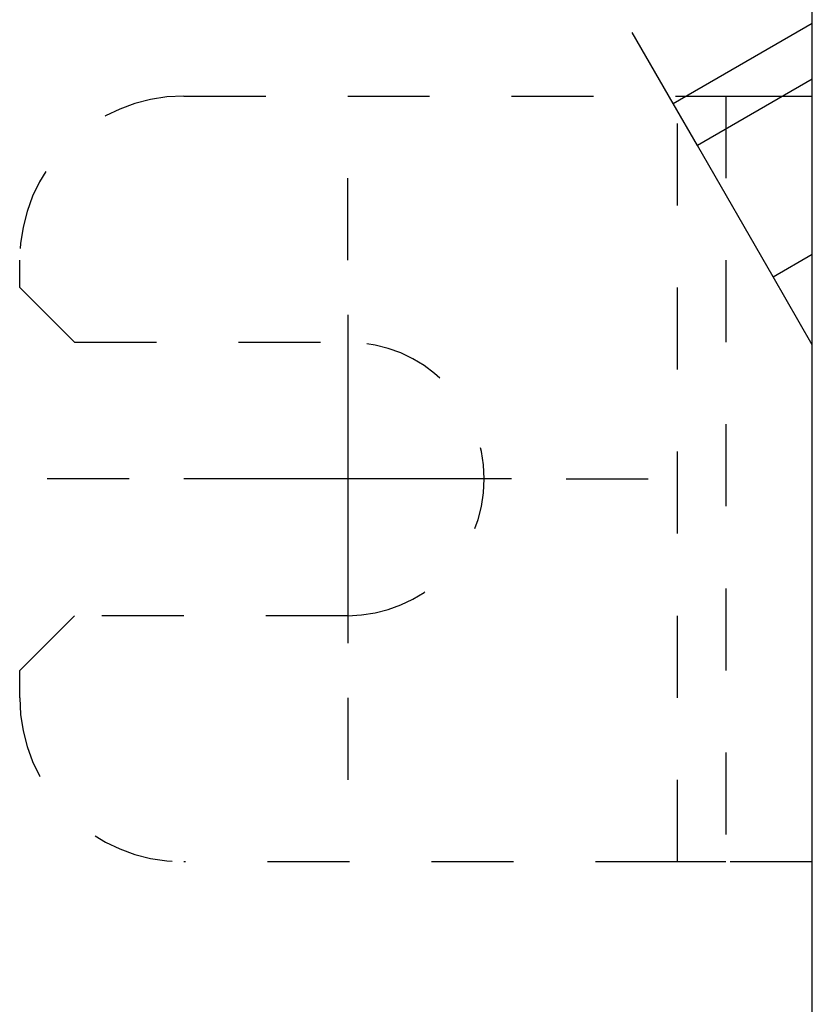
# Model space of a CAD drawing. Extents: x 142 to 809, y 42 to 560.
# Drawn here: x 443 to 458, y 294 to 312 of the extents above; entities that cross this region are included whole.
import ezdxf

# ---------------------------------------------------------------- set-up
doc = ezdxf.new("R2010")
doc.units = 0
doc.linetypes.add('HIDDEN', pattern=[4.5, 1.5, -1.5, 1.5])
doc.layers.add('204', color=7, linetype='CONTINUOUS')
doc.layers.add('5', color=7, linetype='CONTINUOUS')
doc.styles.get("Standard").update_dxf_attribs({"font": 'monotxt.shx'})
doc.dimstyles.new('DSTYLE1', dxfattribs={"dimtxt": 6, "dimasz": 3, "dimexe": 3, "dimexo": 0, "dimgap": 2, "dimtad": 1, "dimrnd": 0.1, "dimzin": 3, "dimcen": 0.09, "dimazin": 3, "dimtp": 1, "dimtm": 1, "dimtfac": 1, "dimtofl": 0, "dimtmove": 0, "dimatfit": 3})

# ---------------------------------------------------------------- blocks, each defined once
blk = doc.blocks.new('_AH1')
at = {"color": 0, "linetype": 'CONTINUOUS'}
for p, q in [((-1, 0.166667), (0, 0)), ((-1, 0.166667), (-1, -0.166667)), ((0, 0), (-1, -0.166667)), ((0, 0), (-1, 0))]:
    blk.add_line(p, q, dxfattribs=at)
blk = doc.blocks.new('*D5245')
at = {"layer": '5', "color": 1, "linetype": 'CONTINUOUS'}
for p, q in [((456.95837, 312.14963), (456.95837, 368.60802)), ((712.16393, 244.29979), (712.16393, 368.60802)), ((456.95837, 365.60802), (584.56115, 365.60802)), ((712.16393, 365.60802), (584.56115, 365.60802))]:
    blk.add_line(p, q, dxfattribs=at)
at = {"layer": '5', "color": 1, "xscale": 3, "yscale": 3, "zscale": 3, "rotation": 180}
blk.add_blockref('_AH1', (456.95837, 365.60802), dxfattribs=at)
at = {"layer": '5', "color": 1, "xscale": 3, "yscale": 3, "zscale": 3}
blk.add_blockref('_AH1', (712.16393, 365.60802), dxfattribs=at)
at = {"layer": '5', "color": 1, "linetype": 'CONTINUOUS'}
blk.add_text('255,2', height=6, dxfattribs=at).set_placement((569.56115, 367.60902))

msp = doc.modelspace()

# ---------------------------------------------------------------- linework, layer by layer
at = {"layer": '204', "color": 40, "linetype": 'CONTINUOUS'}
for p, q in [((457.85837, 294.14228), (457.85837, 331.44939)), ((455.31176, 310.31473), (457.85837, 311.78502)), ((457.85837, 310.75862), (455.7562, 309.54493)), ((456.27839, 310.44939), (457.85837, 310.44939)), ((455.7562, 309.54493), (455.31176, 310.31473)), ((457.14174, 307.14511), (455.7562, 309.54493)), ((457.14174, 307.14511), (457.85837, 307.55886)), ((457.85837, 305.90387), (457.14174, 307.14511)), ((457.85837, 288.14228), (457.85837, 294.14228))]:
    msp.add_line(p, q, dxfattribs=at)
at = {"layer": '204', "color": 40, "linetype": 'HIDDEN'}
for p, q in [((455.31176, 310.31473), (450.7962, 318.13592)), ((446.35837, 310.44939), (455.3895, 310.44939)), ((455.3895, 310.44939), (456.27839, 310.44939)), ((455.3895, 296.44939), (455.3895, 310.44939)), ((456.27839, 310.44939), (456.27839, 296.44939)), ((443.35837, 306.94939), (443.35837, 307.44939)), ((443.35837, 306.94939), (444.35837, 305.94939)), ((444.35837, 305.94939), (449.35837, 305.94939)), ((444.35837, 300.94939), (443.35837, 299.94939)), ((449.35837, 300.94939), (444.35837, 300.94939)), ((443.35837, 299.44939), (443.35837, 299.94939)), ((455.3895, 296.44939), (446.35837, 296.44939)), ((456.27839, 296.44939), (455.3895, 296.44939)), ((457.85837, 296.44939), (456.27839, 296.44939))]:
    msp.add_line(p, q, dxfattribs=at)
for centre, radius, start, end in [((446.35837, 307.44939), 3, 90, 180), ((449.35837, 303.44939), 2.5, 270, 450), ((446.35837, 299.44939), 3, 180, 270)]:
    msp.add_arc(centre, radius, start, end, dxfattribs=at)
at = {"layer": '5', "color": 1, "linetype": 'CONTINUOUS'}
for p, q in [((449.35837, 307.44939), (449.35837, 308.94939)), ((449.35837, 306.44939), (449.35837, 300.44939)), ((445.35837, 303.44939), (443.85837, 303.44939)), ((452.35837, 303.44939), (446.35837, 303.44939)), ((453.35837, 303.44939), (454.85837, 303.44939)), ((449.35837, 299.44939), (449.35837, 297.94939))]:
    msp.add_line(p, q, dxfattribs=at)

# ---------------------------------------------------------------- dimensions: what is measured, and where the dimension line sits
dim = msp.add_linear_dim(base=(712.16393, 365.60802), p1=(456.95837, 312.14963), p2=(712.16393, 244.29979), dimstyle='DSTYLE1', override={"dimblk": '_AH1', "dimsah": 0}, dxfattribs=at)
dim.commit()
dim.dimension.update_dxf_attribs({"geometry": '*D5245', "text_midpoint": (584.56115, 370.60902), "dimtype": 128})

doc.saveas('drawing.dxf')
